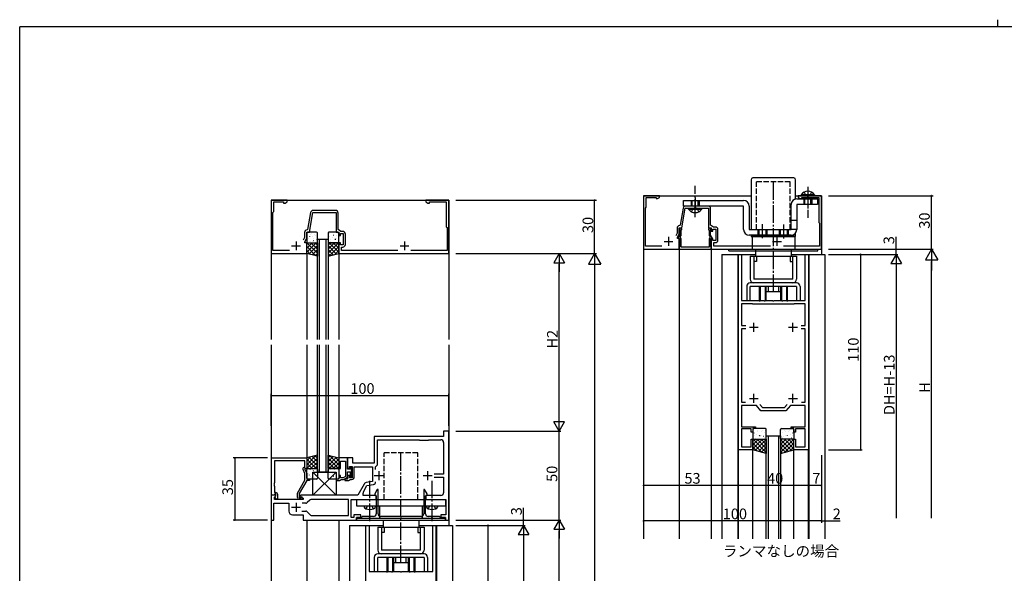
# Model space of a CAD drawing. Extents: x 0 to 1133, y 0 to 806.
# Drawn here: x 4 to 558, y 495 to 806 of the extents above; entities that cross this region are included whole.
import ezdxf

# ---------------------------------------------------------------- set-up
doc = ezdxf.new("R2010")
doc.units = 0
doc.header["$MEASUREMENT"] = 0
doc.linetypes.add('YCENTER_1', pattern=[13, 10, -1, 1, -1])
doc.linetypes.add('YHIDDEN_1', pattern=[4, 3, -1])
for name, color, linetype in [('USER1', 3, 'CONTINUOUS'), ('YKK_11', 7, 'CONTINUOUS'), ('YKK_12', 2, 'CONTINUOUS'), ('YKK_13', 4, 'CONTINUOUS'), ('YKK_D', 6, 'CONTINUOUS'), ('YKK_ZWAK', 7, 'CONTINUOUS')]:
    doc.layers.add(name, color=color, linetype=linetype)
doc.styles.get("Standard").update_dxf_attribs({"font": 'ROMANS.SHX', "bigfont": 'EXTFONT.SHX'})

# ---------------------------------------------------------------- blocks, each defined once
blk = doc.blocks.new('A201')
at = {"layer": 'YKK_ZWAK', "color": 254, "linetype": 'Continuous'}
for p in [(571, 410), (21, 35)]:
    blk.add_line(p, (21, 410), dxfattribs=at)
at = {"layer": 'YKK_ZWAK', "color": 8, "linetype": 'Continuous'}
blk.add_line((296.01, 412), (296.01, 410), dxfattribs=at)

msp = doc.modelspace()

# ---------------------------------------------------------------- linework, layer by layer
at = {"layer": 'YKK_11', "color": 0, "linetype": 'ByBlock'}
for p, q in [((154.45, 704.5), (145.45, 704.5)), ((145.45, 704.5), (145.45, 674.5)), ((146.95, 698), (146.95, 703.5)), ((146.95, 703.5), (152.45, 703.5)), ((152.45, 703.5), (152.45, 702.87)), ((153.35, 702.87), (154.45, 703.5)), ((154.45, 703.5), (154.45, 704.5)), ((245.45, 704.5), (232.45, 704.5)), ((232.45, 704.5), (232.45, 703.5)), ((232.45, 703.5), (233.54, 702.87)), ((234.45, 702.87), (234.45, 703.5)), ((234.45, 703.5), (243.95, 703.5)), ((243.95, 703.5), (243.95, 689.5)), ((245.45, 674.5), (245.45, 704.5)), ((363.98, 706.97), (354.98, 706.97)), ((354.98, 706.97), (354.98, 676.97)), ((356.48, 700.47), (356.48, 705.97)), ((356.48, 705.97), (361.98, 705.97)), ((361.98, 705.97), (361.98, 705.34)), ((361.98, 705.34), (362.89, 705.34)), ((362.89, 705.34), (363.98, 705.97)), ((363.98, 705.97), (363.98, 706.97)), ((454.98, 706.97), (441.98, 706.97)), ((441.98, 706.97), (441.98, 705.97)), ((441.98, 705.97), (443.07, 705.34)), ((443.07, 705.34), (443.98, 705.34)), ((443.98, 705.34), (443.98, 705.97)), ((443.98, 705.97), (453.48, 705.97)), ((453.48, 705.97), (453.48, 691.97)), ((454.98, 676.97), (454.98, 706.97)), ((146.45, 697.5), (146.95, 698)), ((152.45, 702.87), (153.35, 702.87)), ((181.65, 698.7), (169.14, 698.7)), ((233.54, 702.87), (234.45, 702.87)), ((355.98, 699.97), (356.48, 700.47)), ((355.98, 678.57), (355.98, 699.97)), ((377.19, 699.93), (375.52, 690.41)), ((376.48, 688.97), (378.42, 699.97)), ((378.42, 699.97), (391.48, 699.97)), ((391.18, 701.17), (378.67, 701.17)), ((391.48, 699.97), (391.48, 688.97)), ((392.68, 690.47), (392.68, 699.67)), ((146.45, 676.1), (146.45, 697.5)), ((167.66, 697.46), (165.98, 687.95)), ((166.95, 686.5), (168.89, 697.5)), ((168.89, 697.5), (181.95, 697.5)), ((181.95, 697.5), (181.95, 686.5)), ((183.15, 688), (183.15, 697.2)), ((165.98, 687.95), (165.7, 687.7)), ((184.72, 686.9), (183.15, 688)), ((185.75, 686.9), (184.72, 686.9)), ((243.95, 689.5), (244.45, 689)), ((244.45, 689), (244.45, 676.1)), ((373.78, 688.67), (373.78, 685.88)), ((374.98, 685.61), (374.98, 688.97)), ((374.98, 688.97), (376.48, 688.97)), ((375.52, 690.41), (375.23, 690.17)), ((375.28, 688.17), (375.28, 684.82)), ((376.08, 687.42), (376.21, 687.67)), ((376.08, 684.87), (376.08, 687.42)), ((391.48, 688.97), (392.98, 688.97)), ((391.75, 687.67), (391.88, 687.42)), ((391.88, 687.42), (391.88, 684.87)), ((394.25, 689.37), (392.68, 690.47)), ((392.68, 684.82), (392.68, 688.17)), ((392.98, 688.97), (392.98, 686.97)), ((392.98, 686.97), (393.98, 686.97)), ((393.98, 686.97), (393.98, 688.17)), ((393.98, 688.17), (395.58, 688.17)), ((395.28, 689.37), (394.25, 689.37)), ((395.58, 688.17), (395.58, 681.77)), ((396.78, 682.07), (396.78, 687.87)), ((453.48, 691.97), (453.98, 691.47)), ((453.98, 691.47), (453.98, 678.57)), ((164.25, 683.41), (163.54, 681.9)), ((164.25, 686.2), (164.25, 683.41)), ((164.45, 681), (165.45, 683.14)), ((165.45, 683.14), (165.45, 686.5)), ((165.45, 686.5), (166.95, 686.5)), ((181.95, 686.5), (183.45, 686.5)), ((183.45, 686.5), (183.45, 684.5)), ((183.45, 684.5), (184.45, 684.5)), ((184.45, 684.5), (184.45, 685.7)), ((184.45, 685.7), (186.05, 685.7)), ((186.05, 685.7), (186.05, 679.3)), ((187.25, 679.6), (187.25, 685.4)), ((373.78, 685.88), (373.07, 684.36)), ((373.98, 683.47), (374.98, 685.61)), ((373.98, 682.97), (373.98, 683.47)), ((374.98, 682.97), (373.98, 682.97)), ((375.28, 684.82), (374.37, 683.24)), ((374.37, 683.24), (375.28, 682.72)), ((374.98, 676.97), (374.98, 682.97)), ((375.28, 682.72), (375.28, 678.4)), ((375.61, 683.78), (375.95, 684.37)), ((375.69, 683.4), (375.61, 683.78)), ((376.08, 677.97), (376.08, 682.6)), ((391.88, 682.6), (391.88, 677.97)), ((392.01, 684.37), (392.35, 683.78)), ((392.35, 683.78), (392.27, 683.4)), ((393.59, 683.24), (392.68, 684.82)), ((392.68, 682.72), (393.59, 683.24)), ((392.68, 678.4), (392.68, 682.72)), ((393.98, 682.97), (392.98, 682.97)), ((392.98, 682.97), (392.98, 676.97)), ((393.98, 681.77), (393.98, 682.97)), ((395.58, 681.77), (393.98, 681.77)), ((155.76, 676.1), (146.45, 676.1)), ((164.45, 680.5), (164.45, 681)), ((165.45, 680.5), (164.45, 680.5)), ((165.45, 674.5), (165.45, 680.5)), ((184.45, 680.5), (183.45, 680.5)), ((183.45, 680.5), (183.45, 674.5)), ((184.45, 679.3), (184.45, 680.5)), ((186.05, 679.3), (184.45, 679.3)), ((184.95, 676.1), (184.95, 678.1)), ((184.95, 678.1), (185.75, 678.1)), ((216.76, 676.1), (184.95, 676.1)), ((244.45, 676.1), (224.13, 676.1)), ((354.98, 676.97), (374.98, 676.97)), ((365.3, 678.57), (355.98, 678.57)), ((375.13, 678.14), (375.03, 677.97)), ((375.03, 677.97), (375.03, 676.97)), ((375.03, 676.97), (392.93, 676.97)), ((375.28, 678.4), (375.13, 678.14)), ((391.88, 677.97), (376.08, 677.97)), ((392.83, 678.14), (392.68, 678.4)), ((392.93, 677.97), (392.83, 678.14)), ((392.93, 676.97), (392.93, 677.97)), ((392.98, 676.97), (454.98, 676.97)), ((394.48, 678.57), (394.48, 680.57)), ((394.48, 680.57), (395.28, 680.57)), ((426.3, 678.57), (394.48, 678.57)), ((453.98, 678.57), (433.66, 678.57)), ((145.45, 674.5), (165.45, 674.5)), ((183.45, 674.5), (245.45, 674.5)), ((408.33, 563.97), (408.33, 673.97)), ((408.33, 673.97), (410.13, 673.97)), ((410.13, 673.97), (410.13, 647.97)), ((445.93, 647.97), (445.93, 673.97)), ((445.93, 673.97), (447.73, 673.97)), ((447.73, 673.97), (447.73, 563.97)), ((410.13, 647.97), (419.82, 647.97)), ((416.33, 646.17), (410.13, 646.17)), ((410.13, 646.17), (410.13, 633.87)), ((416.53, 645.97), (416.33, 646.17)), ((439.53, 645.97), (416.53, 645.97)), ((419.82, 647.97), (420, 647.85)), ((420, 647.85), (420.55, 647.85)), ((420.55, 647.85), (420.74, 647.97)), ((420.74, 647.97), (422.57, 647.97)), ((422.57, 647.97), (422.75, 647.85)), ((422.75, 647.85), (423.3, 647.85)), ((423.3, 647.85), (423.49, 647.97)), ((423.49, 647.97), (427.57, 647.97)), ((427.57, 647.97), (427.75, 647.85)), ((427.75, 647.85), (428.3, 647.85)), ((428.3, 647.85), (428.49, 647.97)), ((428.49, 647.97), (432.57, 647.97)), ((432.57, 647.97), (432.75, 647.85)), ((432.75, 647.85), (433.3, 647.85)), ((433.3, 647.85), (433.49, 647.97)), ((433.49, 647.97), (435.32, 647.97)), ((435.32, 647.97), (435.5, 647.85)), ((435.5, 647.85), (436.05, 647.85)), ((436.05, 647.85), (436.24, 647.97)), ((436.24, 647.97), (445.93, 647.97)), ((439.73, 646.17), (439.53, 645.97)), ((445.93, 646.17), (439.73, 646.17)), ((445.93, 633.87), (445.93, 646.17)), ((410.13, 633.87), (412.46, 633.87)), ((412.46, 632.07), (410.13, 632.07)), ((410.13, 632.07), (410.13, 590.77)), ((443.6, 633.87), (445.93, 633.87)), ((445.93, 632.07), (443.6, 632.07)), ((445.93, 590.77), (445.93, 632.07)), ((410.13, 590.77), (412.23, 590.77)), ((418.51, 588.97), (410.13, 588.97)), ((410.13, 588.97), (410.13, 576.97)), ((421.03, 585.97), (418.51, 588.97)), ((420.37, 589.56), (421.87, 587.77)), ((421.87, 587.77), (434.19, 587.77)), ((434.19, 587.77), (435.69, 589.56)), ((437.55, 588.97), (435.03, 585.97)), ((445.93, 588.97), (437.55, 588.97)), ((443.83, 590.77), (445.93, 590.77)), ((443.83, 590.77), (445.93, 590.77)), ((445.93, 576.97), (445.93, 588.97)), ((435.03, 585.97), (421.03, 585.97)), ((410.13, 576.97), (418.03, 576.97)), ((418.03, 576.97), (418.03, 575.97)), ((438.03, 575.97), (438.03, 576.97)), ((438.03, 576.97), (445.93, 576.97)), ((242.45, 571.5), (203.45, 571.5)), ((203.45, 571.5), (203.45, 556.5)), ((245.45, 574.5), (242.45, 574.5)), ((242.45, 574.5), (242.45, 571.5)), ((245.45, 524.5), (245.45, 574.5)), ((415.53, 575.77), (410.13, 575.77)), ((410.13, 575.77), (410.13, 565.77)), ((415.53, 573.97), (415.53, 575.77)), ((416.53, 573.97), (415.53, 573.97)), ((418.03, 575.97), (416.53, 575.97)), ((416.53, 575.97), (416.53, 573.97)), ((439.53, 575.97), (438.03, 575.97)), ((439.53, 573.97), (439.53, 575.97)), ((440.53, 573.97), (439.53, 573.97)), ((445.93, 575.77), (440.53, 575.77)), ((440.53, 575.77), (440.53, 573.97)), ((445.93, 565.77), (445.93, 575.77)), ((205.25, 555.5), (205.25, 569.7)), ((205.25, 569.7), (228.75, 569.7)), ((228.75, 569.7), (228.95, 569.5)), ((228.95, 569.5), (233.95, 569.5)), ((233.95, 569.5), (234.15, 569.7)), ((234.15, 569.7), (240.95, 569.7)), ((242.45, 568.2), (242.45, 550.4)), ((410.13, 565.77), (415.53, 565.77)), ((415.53, 565.77), (415.53, 569.97)), ((415.53, 569.97), (416.53, 569.97)), ((416.53, 569.97), (416.53, 563.97)), ((439.53, 563.97), (439.53, 569.97)), ((439.53, 569.97), (440.53, 569.97)), ((440.53, 569.97), (440.53, 565.77)), ((440.53, 565.77), (445.93, 565.77)), ((145.65, 538.5), (145.65, 559.5)), ((145.65, 559.5), (165.45, 559.5)), ((165.45, 559.5), (165.45, 553.5)), ((188.45, 559.5), (183.45, 559.5)), ((183.45, 559.5), (183.45, 553.5)), ((188.45, 553.2), (188.45, 559.5)), ((191.45, 559.5), (188.45, 559.5)), ((188.45, 559.5), (188.45, 553.5)), ((191.45, 556.5), (191.45, 559.5)), ((416.53, 563.97), (408.33, 563.97)), ((447.73, 563.97), (439.53, 563.97)), ((164.45, 557.87), (147.28, 557.87)), ((147.28, 557.87), (147.28, 545.46)), ((163.82, 554.14), (164.45, 554.5)), ((164.45, 554.5), (164.45, 557.87)), ((184.45, 553.5), (184.45, 557.57)), ((184.45, 557.57), (187.25, 557.57)), ((187.25, 557.57), (187.25, 549.03)), ((189.45, 553.5), (189.45, 554.7)), ((189.45, 554.7), (191.05, 554.7)), ((190.15, 554.4), (189.85, 554.1)), ((189.85, 554.1), (189.85, 553.2)), ((191.05, 554.7), (191.05, 548.3)), ((203.45, 556.5), (191.45, 556.5)), ((192.25, 548.8), (192.25, 554.5)), ((192.25, 554.5), (202.45, 554.5)), ((202.45, 554.5), (202.45, 546.26)), ((204.25, 554.5), (205.25, 555.5)), ((204.25, 553), (204.25, 554.5)), ((164.45, 550.63), (163.41, 552.85)), ((165.45, 553.5), (164.45, 553.5)), ((164.45, 553.5), (164.45, 553)), ((164.45, 553), (165.45, 550.86)), ((164.45, 546.97), (164.45, 550.63)), ((165.45, 550.86), (165.45, 547.5)), ((183.45, 553.5), (184.45, 553.5)), ((184.45, 549.5), (183.45, 549.5)), ((183.45, 549.5), (183.45, 547.5)), ((184.45, 548.3), (184.45, 549.5)), ((187.25, 549.03), (185.98, 548.3)), ((186.48, 547.43), (188.45, 548.57)), ((188.45, 553.5), (189.45, 553.5)), ((189.85, 553.2), (188.45, 553.2)), ((188.45, 548.57), (188.45, 551.7)), ((188.45, 551.7), (189.85, 551.7)), ((189.45, 549.5), (188.45, 549.5)), ((188.45, 549.5), (188.45, 547.5)), ((189.45, 548.3), (189.45, 549.5)), ((189.85, 551.7), (189.85, 548.9)), ((189.85, 548.9), (190.15, 548.6)), ((190.73, 553.17), (190.85, 553.36)), ((190.73, 552.63), (190.73, 553.17)), ((190.85, 552.44), (190.73, 552.63)), ((190.73, 552.17), (190.85, 552.36)), ((190.73, 551.63), (190.73, 552.17)), ((190.85, 551.44), (190.73, 551.63)), ((190.85, 553.36), (190.85, 553.7)), ((190.85, 552.36), (190.85, 552.44)), ((190.85, 549.3), (190.85, 551.44)), ((242.45, 550.4), (237.15, 550.4)), ((237.15, 548.6), (242.45, 548.6)), ((242.45, 548.6), (242.45, 539.9)), ((147.28, 545.46), (147.16, 545.27)), ((147.16, 545.27), (147.16, 544.73)), ((147.16, 544.73), (147.28, 544.54)), ((147.28, 544.46), (147.16, 544.27)), ((147.16, 544.27), (147.16, 543.73)), ((147.16, 543.73), (147.28, 543.54)), ((147.28, 544.54), (147.28, 544.46)), ((147.28, 543.54), (147.28, 540)), ((160.25, 539.69), (164.45, 546.97)), ((165.45, 546.7), (161.25, 539.43)), ((165.45, 547.5), (166.95, 547.5)), ((166.95, 546.7), (165.45, 546.7)), ((166.95, 547.5), (166.95, 546.7)), ((183.45, 547.5), (181.95, 547.5)), ((181.95, 547.5), (181.95, 546.7)), ((181.95, 546.7), (184.15, 546.7)), ((184.15, 546.7), (184.45, 547)), ((185.98, 548.3), (184.45, 548.3)), ((184.45, 547), (184.75, 547.3)), ((184.75, 547.3), (185.98, 547.3)), ((188.45, 547.5), (186.95, 547.5)), ((186.95, 547.5), (186.95, 546.7)), ((186.95, 546.7), (189.15, 546.7)), ((189.15, 546.7), (189.45, 547)), ((191.05, 548.3), (189.45, 548.3)), ((189.45, 547), (189.75, 547.3)), ((189.75, 547.3), (190.75, 547.3)), ((197.73, 544.77), (194.15, 538.5)), ((197.34, 540.47), (199.29, 543.87)), ((202.45, 546.26), (198.98, 545.65)), ((199.29, 543.87), (203.01, 544.53)), ((147.92, 538.5), (145.45, 538.5)), ((145.45, 538.5), (145.45, 524.5)), ((146.98, 538.5), (145.65, 538.5)), ((147.28, 538.8), (146.98, 538.5)), ((147.28, 540), (148.05, 540)), ((147.48, 539), (147.28, 538.8)), ((147.35, 537.38), (148.08, 538.11)), ((147.35, 536), (147.35, 537.38)), ((147.47, 537.5), (148.05, 538.07)), ((148.22, 536.2), (147.47, 537.5)), ((148.05, 539), (147.48, 539)), ((148.08, 538.11), (147.92, 538.5)), ((148.05, 538.07), (148.05, 539)), ((149.05, 539), (149.05, 536.2)), ((160.25, 537.2), (160.25, 539.69)), ((161.25, 539.43), (161.25, 537)), ((194.15, 538.5), (161.95, 538.5)), ((161.95, 538.5), (161.95, 537.7)), ((161.95, 537.7), (163.45, 536.83)), ((197.15, 538.4), (197.15, 539.72)), ((204.45, 538.4), (197.15, 538.4)), ((205.15, 541.75), (203.7, 539.23)), ((203.7, 539.23), (203.7, 538.72)), ((203.7, 538.72), (204.6, 538.2)), ((204.45, 536), (204.45, 538.4)), ((204.6, 538.2), (204.6, 528)), ((205.6, 541.63), (205.15, 541.75)), ((205.6, 528), (205.6, 541.63)), ((231.74, 541.75), (231.3, 541.63)), ((231.3, 541.63), (231.3, 528)), ((233.2, 539.23), (231.74, 541.75)), ((232.3, 538.2), (233.2, 538.72)), ((232.3, 528), (232.3, 538.2)), ((240.95, 538.4), (232.45, 538.4)), ((232.45, 538.4), (232.45, 536)), ((233.2, 538.72), (233.2, 539.23)), ((146.95, 524.5), (146.95, 534)), ((146.95, 534), (155.45, 534)), ((163.45, 536), (147.35, 536)), ((149.05, 536.2), (148.22, 536.2)), ((155.45, 534), (155.45, 529.5)), ((161.25, 537), (161.9, 537)), ((162.65, 536.2), (161.25, 536.2)), ((161.9, 537), (162.15, 537.13)), ((165.03, 534), (162.82, 534)), ((163.45, 536.83), (163.45, 536)), ((167.15, 535.71), (165.74, 534.29)), ((188.95, 536), (167.86, 536)), ((188.95, 527), (188.95, 536)), ((190.45, 526), (190.45, 536)), ((190.45, 536), (200.49, 536)), ((200.49, 536), (200.67, 536.12)), ((200.67, 536.12), (201.22, 536.12)), ((201.22, 536.12), (201.4, 536)), ((201.4, 536), (204.45, 536)), ((232.45, 536), (235.49, 536)), ((235.49, 536), (235.67, 536.12)), ((235.67, 536.12), (236.22, 536.12)), ((236.22, 536.12), (236.4, 536)), ((236.4, 536), (243.65, 536)), ((243.65, 536), (243.65, 527.5)), ((157.45, 527.5), (163.45, 527.5)), ((162.72, 529.5), (165.03, 529.5)), ((162.72, 529.5), (165.03, 529.5)), ((163.45, 527.5), (163.45, 524.5)), ((165.74, 529.21), (167.65, 527.29)), ((168.36, 527), (188.95, 527)), ((195.95, 527.5), (191.95, 527.5)), ((191.95, 527.5), (191.95, 526)), ((195.95, 526), (195.95, 527.5)), ((196.75, 526.5), (196.45, 526.2)), ((200.49, 526.5), (196.75, 526.5)), ((200.67, 526.38), (200.49, 526.5)), ((201.22, 526.38), (200.67, 526.38)), ((201.4, 526.5), (201.22, 526.38)), ((203.1, 526.5), (201.4, 526.5)), ((217.99, 526.5), (207.1, 526.5)), ((218.17, 526.38), (217.99, 526.5)), ((218.72, 526.38), (218.17, 526.38)), ((218.9, 526.5), (218.72, 526.38)), ((229.8, 526.5), (218.9, 526.5)), ((235.49, 526.5), (233.8, 526.5)), ((235.67, 526.38), (235.49, 526.5)), ((236.22, 526.38), (235.67, 526.38)), ((236.4, 526.5), (236.22, 526.38)), ((240.15, 526.5), (236.4, 526.5)), ((240.45, 526.2), (240.15, 526.5)), ((243.65, 527.5), (240.95, 527.5)), ((240.95, 527.5), (240.95, 526)), ((145.45, 524.5), (146.95, 524.5)), ((163.45, 524.5), (193.45, 524.5)), ((191.95, 526), (190.45, 526)), ((196.25, 526), (193.45, 526)), ((193.45, 526), (193.45, 524.5)), ((193.45, 524.5), (193.45, 526)), ((193.45, 526), (195.95, 526)), ((193.45, 524.5), (243.45, 524.5)), ((196.45, 526.2), (196.25, 526)), ((198.75, 411.5), (198.75, 521.5)), ((198.75, 521.5), (200.55, 521.5)), ((200.55, 521.5), (200.55, 495.5)), ((236.35, 495.5), (236.35, 521.5)), ((236.35, 521.5), (238.15, 521.5)), ((238.15, 521.5), (238.15, 411.5)), ((240.65, 526), (240.45, 526.2)), ((243.45, 526), (240.65, 526)), ((240.95, 526), (243.45, 526)), ((243.45, 524.5), (243.45, 526)), ((243.45, 526), (243.45, 524.5)), ((243.45, 524.5), (245.45, 524.5)), ((200.55, 495.5), (210.24, 495.5)), ((210.24, 495.5), (210.42, 495.38)), ((210.42, 495.38), (210.97, 495.38)), ((210.97, 495.38), (211.15, 495.5)), ((211.15, 495.5), (212.99, 495.5)), ((212.99, 495.5), (213.17, 495.38)), ((213.17, 495.38), (213.72, 495.38)), ((213.72, 495.38), (213.9, 495.5)), ((213.9, 495.5), (217.99, 495.5)), ((217.99, 495.5), (218.17, 495.38)), ((218.17, 495.38), (218.72, 495.38)), ((218.72, 495.38), (218.9, 495.5)), ((218.9, 495.5), (222.99, 495.5)), ((222.99, 495.5), (223.17, 495.38)), ((223.17, 495.38), (223.72, 495.38)), ((223.72, 495.38), (223.9, 495.5)), ((223.9, 495.5), (225.74, 495.5)), ((225.74, 495.5), (225.92, 495.38)), ((225.92, 495.38), (226.47, 495.38)), ((226.47, 495.38), (226.65, 495.5)), ((226.65, 495.5), (236.35, 495.5))]:
    msp.add_line(p, q, dxfattribs=at)
at = {"layer": 'YKK_11', "color": 2}
for p, q in [((368.98, 683.77), (368.98, 678.77)), ((429.98, 683.77), (429.98, 678.77)), ((156.95, 678.8), (161.95, 678.8)), ((159.45, 681.3), (159.45, 676.3)), ((217.95, 678.8), (222.95, 678.8)), ((220.45, 681.3), (220.45, 676.3)), ((366.48, 681.27), (371.48, 681.27)), ((427.48, 681.27), (432.48, 681.27)), ((414.53, 632.97), (419.53, 632.97)), ((417.03, 630.47), (417.03, 635.47)), ((436.53, 632.97), (441.53, 632.97)), ((439.03, 630.47), (439.03, 635.47)), ((414.53, 592.97), (419.53, 592.97)), ((417.03, 590.47), (417.03, 595.47)), ((436.53, 592.97), (441.53, 592.97)), ((439.03, 590.47), (439.03, 595.47)), ((203.45, 549.5), (208.45, 549.5)), ((205.95, 552), (205.95, 547)), ((230.95, 549.5), (235.95, 549.5)), ((233.45, 552), (233.45, 547)), ((159.45, 534.2), (159.45, 529.2)), ((156.95, 531.7), (161.95, 531.7))]:
    msp.add_line(p, q, dxfattribs=at)
at = {"layer": 'YKK_11', "color": 0, "linetype": 'ByBlock'}
for centre, radius, start, end in [((169.14, 697.2), 1.5, 90, 170), ((181.65, 697.2), 1.5, 0, 90), ((378.67, 699.67), 1.5, 90, 170), ((391.18, 699.67), 1.5, 0, 90), ((165.75, 686.2), 1.5, 91.8726, 180), ((185.75, 685.4), 1.5, 0, 90), ((375.28, 688.67), 1.5, 91.8726, 180), ((375.88, 688.17), 0.6, 303.749, 180), ((392.08, 688.17), 0.6, 0, 236.251), ((395.28, 687.87), 1.5, 0, 90), ((375.08, 682.6), 1, 0, 52.712), ((375.08, 684.87), 1, 330, 360), ((392.88, 684.87), 1, 180, 210), ((392.88, 682.6), 1, 127.288, 180), ((395.28, 682.07), 1.5, 270, 360), ((185.75, 679.6), 1.5, 270, 360), ((240.95, 568.2), 1.5, 0, 90), ((164.32, 553.27), 1, 120, 205), ((190.15, 553.7), 0.7, 0, 90), ((190.15, 549.3), 0.7, 270, 360), ((190.75, 548.8), 1.5, 270, 360), ((185.98, 548.3), 1, 270, 300), ((199.29, 543.87), 1.8, 100, 150.2551), ((202.75, 546.01), 1.5, 280, 359.8146), ((148.05, 539), 1, 0, 90), ((162.65, 536.8), 0.6, 270, 146.251), ((198.65, 539.72), 1.5, 150.2552, 180), ((240.95, 539.9), 1.5, 270, 360), ((161.25, 537.2), 1, 180, 270), ((165.03, 535), 1, 270, 315), ((167.86, 535), 1, 90, 135), ((157.45, 529.5), 2, 180, 270), ((165.03, 528.5), 1, 45, 90), ((168.36, 528), 1, 225, 270), ((203.1, 528), 1.5, 270, 359.9994), ((207.1, 528), 1.5, 180, 270), ((229.8, 528), 1.5, 270, 360), ((233.8, 528), 1.5, 180.0006, 270)]:
    msp.add_arc(centre, radius, start, end, dxfattribs=at)
at = {"layer": 'YKK_12'}
for p, q in [((145.45, 704.5), (245.45, 704.5)), ((145.45, 704.5), (145.45, 626)), ((245.45, 704.5), (245.45, 626)), ((354.98, 706.97), (415.48, 706.97)), ((354.98, 706.97), (354.98, 513.97)), ((440.48, 706.97), (454.98, 706.97)), ((454.98, 706.97), (454.98, 673.97)), ((171.45, 626), (171.45, 682.5)), ((171.45, 682.5), (177.45, 682.5)), ((172.45, 682.5), (172.45, 626)), ((176.45, 626), (176.45, 682.5)), ((177.45, 682.5), (177.45, 626)), ((374.98, 676.97), (374.98, 513.97)), ((392.98, 676.97), (392.98, 513.97)), ((165.45, 674.5), (165.45, 626)), ((183.45, 674.5), (183.45, 626)), ((398.98, 673.97), (398.98, 513.97)), ((398.98, 673.97), (417.98, 673.97)), ((407.98, 673.97), (407.98, 513.97)), ((437.98, 673.97), (456.98, 673.97)), ((447.98, 673.97), (447.98, 513.97)), ((456.98, 673.97), (456.98, 513.97)), ((145.45, 623), (145.45, 174.5)), ((165.45, 623), (165.45, 559.5)), ((171.45, 551.5), (171.45, 623)), ((172.45, 623), (172.45, 551.5)), ((176.45, 551.5), (176.45, 623)), ((177.45, 623), (177.45, 551.5)), ((183.45, 623), (183.45, 559.5)), ((245.45, 623), (245.45, 521.5)), ((424.03, 513.97), (424.03, 571.97)), ((424.03, 571.97), (432.03, 571.97)), ((425.03, 571.97), (425.03, 513.97)), ((431.03, 513.97), (431.03, 571.97)), ((432.03, 571.97), (432.03, 513.97)), ((408.33, 513.97), (408.33, 563.97)), ((416.53, 513.97), (416.53, 563.97)), ((439.53, 513.97), (439.53, 563.97)), ((447.73, 513.97), (447.73, 563.97)), ((177.45, 551.5), (171.45, 551.5)), ((165.45, 524.5), (165.45, 354.5)), ((183.45, 524.5), (183.45, 354.5)), ((189.45, 521.5), (189.45, 354.5)), ((189.45, 521.5), (208.39, 521.5)), ((198.45, 521.5), (198.45, 354.5)), ((228.39, 521.5), (247.45, 521.5)), ((238.45, 521.5), (238.45, 354.5)), ((247.45, 521.5), (247.45, 354.5))]:
    msp.add_line(p, q, dxfattribs=at)
at = {"layer": 'YKK_13'}
for p, q in [((415.48, 715.96), (415.48, 687.97)), ((439.48, 716.96), (416.48, 716.96)), ((440.48, 705.09), (440.48, 715.96)), ((377.45, 704.37), (411.25, 704.37)), ((377.45, 701.17), (377.45, 704.37)), ((441.15, 705.17), (452.85, 705.17)), ((451.1, 707.48), (443.6, 707.48)), ((443.6, 707.48), (443.6, 706.97)), ((451.1, 706.97), (443.6, 706.97)), ((444.85, 705.97), (452.85, 705.97)), ((444.85, 705.17), (444.85, 705.97)), ((444.85, 705.17), (452.85, 705.17)), ((451.1, 707.48), (451.1, 706.97)), ((452.85, 705.17), (452.85, 705.97)), ((452.85, 705.17), (452.85, 701.97)), ((411.25, 701.17), (377.45, 701.17)), ((380.2, 699.46), (380.2, 699.97)), ((380.2, 699.97), (387.7, 699.97)), ((380.2, 699.46), (387.7, 699.46)), ((387.7, 699.46), (387.7, 699.97)), ((411.25, 687.97), (411.25, 701.17)), ((414.45, 701.17), (414.45, 687.97)), ((437.95, 687.97), (437.95, 701.97)), ((452.85, 701.97), (441.15, 701.97)), ((441.15, 701.97), (441.15, 687.97)), ((414.45, 687.97), (437.95, 687.97)), ((165.45, 686), (165.45, 681)), ((165.63, 683.17), (165.64, 683.17)), ((165.84, 685.37), (165.89, 685.35)), ((170.95, 686.5), (165.95, 686.5)), ((166.49, 683.18), (166.53, 683.16)), ((167.04, 684.17), (167.09, 684.08)), ((167.45, 685.16), (167.46, 685.15)), ((167.92, 685.8), (167.96, 685.78)), ((168.51, 683.91), (168.56, 683.89)), ((169.16, 681.72), (169.2, 681.7)), ((169.39, 682.99), (169.4, 682.98)), ((170.12, 685.34), (170.12, 685.34)), ((170.59, 684.35), (170.63, 684.32)), ((171.18, 682.46), (171.22, 682.43)), ((171.44, 684.71), (171.45, 684.71)), ((171.45, 681), (171.45, 686)), ((177.45, 686), (177.45, 681)), ((177.65, 683.74), (177.69, 683.77)), ((182.95, 686.5), (177.95, 686.5)), ((178.29, 685.94), (178.33, 685.96)), ((178.48, 683.99), (178.53, 684.08)), ((178.65, 682.58), (178.66, 682.58)), ((179.72, 683.31), (179.77, 683.34)), ((180.31, 685.2), (180.36, 685.23)), ((180.63, 684.78), (180.64, 684.79)), ((181.37, 682.47), (181.42, 682.56)), ((181.75, 682.58), (181.79, 682.6)), ((182.39, 684.77), (182.44, 684.79)), ((182.41, 682.76), (182.42, 682.77)), ((183.06, 685.67), (183.06, 685.67)), ((183.45, 681), (183.45, 686)), ((437.95, 684.77), (414.45, 684.77)), ((415.48, 684.77), (415.48, 683.96)), ((415.48, 684.46), (440.48, 684.46)), ((415.48, 683.96), (440.48, 683.96)), ((415.98, 683.96), (415.98, 676.97)), ((439.98, 683.96), (415.98, 683.96)), ((439.98, 683.96), (439.98, 676.97)), ((440.48, 683.96), (440.48, 686)), ((165.45, 679.66), (166.29, 680.5)), ((165.45, 677.41), (168.54, 680.5)), ((165.45, 675.17), (170.78, 680.5)), ((165.45, 674.5), (165.45, 680.5)), ((165.45, 680.5), (171.45, 680.5)), ((170.58, 673.22), (165.45, 678.35)), ((167.59, 673.96), (165.45, 676.11)), ((171.45, 674.6), (165.54, 680.5)), ((165.95, 680.5), (170.95, 680.5)), ((166.71, 674.18), (171.45, 678.92)), ((167.08, 681.29), (167.12, 681.27)), ((167.61, 680.97), (167.61, 680.96)), ((171.45, 676.84), (167.79, 680.5)), ((168.51, 673.74), (171.45, 676.68)), ((168.74, 680.97), (168.74, 680.97)), ((171.45, 679.09), (170.03, 680.5)), ((171.45, 680.5), (171.45, 673)), ((177.45, 679.09), (178.86, 680.5)), ((177.45, 676.84), (181.1, 680.5)), ((177.45, 674.6), (183.35, 680.5)), ((183.45, 680.5), (177.45, 680.5)), ((177.45, 680.5), (177.45, 673)), ((182.18, 674.18), (177.45, 678.92)), ((180.39, 673.74), (177.45, 676.68)), ((177.95, 680.5), (182.95, 680.5)), ((183.45, 675.17), (178.11, 680.5)), ((178.31, 673.22), (183.45, 678.35)), ((179.08, 681.12), (179.12, 681.14)), ((183.45, 677.41), (180.36, 680.5)), ((180.47, 680.59), (180.48, 680.6)), ((181.16, 680.69), (181.2, 680.71)), ((181.3, 673.96), (183.45, 676.11)), ((183.45, 679.66), (182.6, 680.5)), ((183.45, 674.5), (183.45, 680.5)), ((402.98, 675.97), (402.98, 676.97)), ((402.98, 676.97), (452.98, 676.97)), ((402.98, 675.97), (452.98, 675.97)), ((417.98, 676.96), (417.98, 672.96)), ((437.98, 676.96), (437.98, 672.96)), ((452.98, 675.97), (452.98, 676.97)), ((171.45, 673), (165.45, 674.5)), ((170.3, 673.29), (171.45, 674.43)), ((177.45, 673), (183.45, 674.5)), ((178.59, 673.29), (177.45, 674.43)), ((414.98, 672.96), (440.98, 672.96)), ((414.98, 672.96), (414.98, 659.96)), ((416.98, 672.96), (416.98, 659.96)), ((418.48, 672.96), (418.48, 669.96)), ((437.48, 672.96), (437.48, 669.96)), ((438.98, 659.96), (438.98, 672.96)), ((440.98, 672.96), (440.98, 659.96)), ((418.48, 669.96), (416.98, 669.96)), ((437.48, 669.96), (438.98, 669.96)), ((438.98, 659.96), (416.98, 659.96)), ((412.98, 655.96), (412.98, 647.96)), ((440.98, 657.96), (414.98, 657.96)), ((414.98, 647.96), (414.98, 655.96)), ((440.98, 655.96), (414.98, 655.96)), ((423.98, 655.96), (419.98, 655.96)), ((419.98, 655.96), (419.98, 647.96)), ((420.64, 655.96), (420.64, 647.96)), ((423.32, 655.96), (423.32, 647.96)), ((423.98, 647.96), (423.98, 655.96)), ((424.98, 655.96), (424.98, 652.96)), ((430.98, 652.96), (430.98, 655.96)), ((435.98, 655.96), (431.98, 655.96)), ((431.98, 655.96), (431.98, 647.96)), ((432.64, 655.96), (432.64, 647.96)), ((435.32, 655.96), (435.32, 647.96)), ((435.98, 647.96), (435.98, 655.96)), ((440.98, 655.96), (440.98, 647.96)), ((442.98, 655.96), (442.98, 647.96)), ((431.98, 652.96), (423.98, 652.96)), ((416.53, 575.47), (416.53, 570.47)), ((416.97, 575.4), (417.02, 575.43)), ((423.53, 575.97), (417.03, 575.97)), ((417.17, 573.46), (417.21, 573.55)), ((417.34, 572.04), (417.34, 572.05)), ((417.76, 570.59), (417.81, 570.61)), ((418.41, 572.78), (418.45, 572.8)), ((419, 574.67), (419.04, 574.69)), ((419.31, 574.25), (419.32, 574.26)), ((420.06, 571.93), (420.1, 572.02)), ((420.43, 572.04), (420.48, 572.07)), ((421.08, 574.24), (421.12, 574.26)), ((421.1, 572.23), (421.11, 572.24)), ((421.75, 575.13), (421.75, 575.13)), ((422.51, 571.61), (422.55, 571.64)), ((423.1, 573.5), (423.14, 573.53)), ((423.13, 570.76), (423.13, 570.76)), ((423.31, 574.69), (423.31, 574.7)), ((423.74, 575.69), (423.79, 575.72)), ((424.03, 570.47), (424.03, 575.47)), ((432.03, 570.47), (432.03, 575.47)), ((432.32, 575.69), (432.27, 575.72)), ((432.53, 575.97), (439.03, 575.97)), ((432.75, 574.69), (432.75, 574.7)), ((432.96, 573.5), (432.92, 573.53)), ((432.93, 570.76), (432.93, 570.76)), ((433.55, 571.61), (433.51, 571.64)), ((434.31, 575.13), (434.31, 575.13)), ((434.98, 574.24), (434.94, 574.26)), ((434.96, 572.23), (434.95, 572.24)), ((435.63, 572.04), (435.58, 572.07)), ((436, 571.93), (435.96, 572.02)), ((436.75, 574.25), (436.74, 574.26)), ((437.06, 574.67), (437.02, 574.69)), ((437.65, 572.78), (437.61, 572.8)), ((438.29, 570.59), (438.25, 570.61)), ((438.72, 572.04), (438.71, 572.05)), ((438.89, 573.46), (438.85, 573.55)), ((439.09, 575.4), (439.04, 575.43)), ((439.53, 575.47), (439.53, 570.47)), ((416.53, 569.12), (417.37, 569.97)), ((416.53, 566.88), (419.62, 569.97)), ((416.53, 564.63), (421.86, 569.97)), ((416.53, 563.97), (416.53, 569.97)), ((416.53, 569.97), (424.03, 569.97)), ((421.78, 562.56), (416.53, 567.82)), ((418.72, 563.38), (416.53, 565.57)), ((424.03, 562.56), (416.63, 569.97)), ((417.03, 569.97), (423.53, 569.97)), ((417.78, 563.63), (424.03, 569.89)), ((424.03, 564.81), (418.87, 569.97)), ((419.16, 570.06), (419.16, 570.07)), ((419.55, 563.16), (424.03, 567.64)), ((419.84, 570.15), (419.89, 570.18)), ((424.03, 567.05), (421.12, 569.97)), ((421.32, 562.69), (424.03, 565.4)), ((423.15, 570.51), (423.16, 570.51)), ((424.03, 569.3), (423.36, 569.97)), ((424.03, 569.97), (424.03, 561.97)), ((432.03, 569.3), (432.7, 569.97)), ((432.03, 567.05), (434.94, 569.97)), ((432.03, 564.81), (437.19, 569.97)), ((432.03, 562.56), (439.43, 569.97)), ((439.53, 569.97), (432.03, 569.97)), ((432.03, 569.97), (432.03, 561.97)), ((438.28, 563.63), (432.03, 569.89)), ((436.51, 563.16), (432.03, 567.64)), ((434.74, 562.69), (432.03, 565.4)), ((439.03, 569.97), (432.53, 569.97)), ((432.91, 570.51), (432.9, 570.51)), ((439.53, 564.63), (434.2, 569.97)), ((434.28, 562.56), (439.53, 567.82)), ((436.22, 570.15), (436.17, 570.18)), ((439.53, 566.88), (436.44, 569.97)), ((436.9, 570.06), (436.9, 570.07)), ((437.34, 563.38), (439.53, 565.57)), ((439.53, 569.12), (438.69, 569.97)), ((439.53, 563.97), (439.53, 569.97)), ((171.45, 561), (165.45, 559.5)), ((170.58, 560.78), (165.45, 555.65)), ((167.59, 560.04), (165.45, 557.89)), ((165.45, 559.5), (165.45, 553.5)), ((166.71, 559.82), (171.45, 555.08)), ((168.51, 560.26), (171.45, 557.32)), ((170.3, 560.71), (171.45, 559.57)), ((171.45, 553.5), (171.45, 561)), ((177.45, 561), (183.45, 559.5)), ((177.45, 553.5), (177.45, 561)), ((178.59, 560.71), (177.45, 559.57)), ((180.39, 560.26), (177.45, 557.32)), ((182.18, 559.82), (177.45, 555.08)), ((178.31, 560.78), (183.45, 555.65)), ((181.3, 560.04), (183.45, 557.89)), ((183.45, 559.5), (183.45, 553.5)), ((424.03, 561.97), (416.53, 563.97)), ((423.09, 562.22), (424.03, 563.15)), ((432.03, 561.97), (439.53, 563.97)), ((432.97, 562.22), (432.03, 563.15)), ((165.45, 558.83), (170.78, 553.5)), ((165.45, 556.59), (168.54, 553.5)), ((165.45, 554.34), (166.29, 553.5)), ((171.45, 559.4), (165.54, 553.5)), ((171.45, 557.16), (167.79, 553.5)), ((171.45, 554.91), (170.03, 553.5)), ((177.45, 559.4), (183.35, 553.5)), ((177.45, 557.16), (181.1, 553.5)), ((177.45, 554.91), (178.86, 553.5)), ((183.45, 558.83), (178.11, 553.5)), ((183.45, 556.59), (180.36, 553.5)), ((183.45, 554.34), (182.6, 553.5)), ((165.45, 553.5), (171.45, 553.5)), ((165.45, 548), (165.45, 553)), ((165.63, 550.83), (165.64, 550.83)), ((165.84, 548.63), (165.89, 548.65)), ((165.95, 553.5), (170.95, 553.5)), ((166.49, 550.82), (166.53, 550.84)), ((167.04, 549.83), (167.09, 549.92)), ((167.08, 552.71), (167.12, 552.73)), ((167.45, 548.84), (167.46, 548.85)), ((167.61, 553.03), (167.61, 553.04)), ((168.51, 550.09), (168.56, 550.11)), ((168.74, 553.03), (168.74, 553.03)), ((168.95, 551.5), (181.95, 551.5)), ((168.95, 538.5), (168.95, 551.5)), ((168.95, 551.5), (181.95, 538.5)), ((181.95, 551.5), (168.95, 538.5)), ((169.16, 552.28), (169.2, 552.3)), ((169.39, 551.01), (169.4, 551.02)), ((170.12, 548.66), (170.12, 548.66)), ((170.59, 549.65), (170.63, 549.68)), ((171.18, 551.54), (171.22, 551.57)), ((171.44, 549.29), (171.45, 549.29)), ((171.45, 553), (171.45, 548)), ((183.45, 553.5), (177.45, 553.5)), ((177.45, 548), (177.45, 553)), ((177.65, 550.26), (177.69, 550.23)), ((177.95, 553.5), (182.95, 553.5)), ((178.48, 550.01), (178.53, 549.92)), ((178.65, 551.42), (178.66, 551.42)), ((179.08, 552.88), (179.12, 552.86)), ((179.72, 550.69), (179.77, 550.66)), ((180.31, 548.8), (180.36, 548.77)), ((180.47, 553.41), (180.48, 553.4)), ((180.63, 549.22), (180.64, 549.21)), ((181.16, 553.31), (181.2, 553.29)), ((181.37, 551.53), (181.42, 551.44)), ((181.75, 551.42), (181.79, 551.4)), ((181.95, 551.5), (181.95, 538.5)), ((182.39, 549.23), (182.44, 549.21)), ((182.41, 551.24), (182.42, 551.23)), ((183.45, 553), (183.45, 548)), ((170.95, 547.5), (165.95, 547.5)), ((167.92, 548.2), (167.96, 548.22)), ((182.95, 547.5), (177.95, 547.5)), ((178.29, 548.06), (178.33, 548.04)), ((183.06, 548.33), (183.06, 548.33)), ((181.95, 538.5), (168.95, 538.5)), ((193.45, 536), (204.6, 536)), ((193.45, 536), (193.45, 532.5)), ((193.45, 532.5), (204.6, 532.5)), ((197.61, 532.5), (197.82, 531.69)), ((204.29, 532.5), (204.07, 531.69)), ((204.6, 536), (232.3, 536)), ((204.6, 532.5), (232.3, 532.5)), ((206.45, 532.5), (206.45, 525.5)), ((230.45, 532.5), (230.45, 525.5)), ((232.3, 536), (243.45, 536)), ((232.3, 532.5), (243.45, 532.5)), ((232.61, 532.5), (232.82, 531.69)), ((239.29, 532.5), (239.07, 531.69)), ((243.45, 536), (243.45, 532.5)), ((193.44, 525.5), (243.45, 525.5)), ((193.45, 525.5), (193.45, 524.5)), ((193.45, 524.5), (243.45, 524.5)), ((206.45, 524.5), (206.45, 524.5)), ((208.45, 524.5), (208.45, 520.5)), ((228.45, 524.5), (228.45, 520.5)), ((230.45, 524.5), (230.45, 524.5)), ((243.45, 525.5), (243.45, 524.5)), ((205.45, 520.5), (231.45, 520.5)), ((205.45, 520.5), (205.45, 507.5)), ((207.45, 520.5), (207.45, 507.5)), ((208.95, 517.5), (207.45, 517.5)), ((208.95, 520.5), (208.95, 517.5)), ((227.95, 520.5), (227.95, 517.5)), ((227.95, 517.5), (229.45, 517.5)), ((229.45, 507.5), (229.45, 520.5)), ((231.45, 520.5), (231.45, 507.5)), ((231.45, 505.5), (205.45, 505.5)), ((229.45, 507.5), (207.45, 507.5)), ((203.45, 503.5), (203.45, 495.5)), ((205.45, 495.5), (205.45, 503.5)), ((231.45, 503.5), (205.45, 503.5)), ((214.45, 503.5), (210.45, 503.5)), ((210.45, 503.5), (210.45, 495.5)), ((211.1, 503.5), (211.1, 495.5)), ((213.79, 503.5), (213.79, 495.5)), ((214.45, 495.5), (214.45, 503.5)), ((222.45, 500.5), (214.45, 500.5)), ((215.45, 503.5), (215.45, 500.5)), ((221.45, 500.5), (221.45, 503.5)), ((226.45, 503.5), (222.45, 503.5)), ((222.45, 503.5), (222.45, 495.5)), ((223.1, 503.5), (223.1, 495.5)), ((225.79, 503.5), (225.79, 495.5)), ((226.45, 495.5), (226.45, 503.5)), ((231.45, 503.5), (231.45, 495.5)), ((233.45, 503.5), (233.45, 495.5))]:
    msp.add_line(p, q, dxfattribs=at)
at = {"layer": 'YKK_13', "linetype": 'YHIDDEN_1'}
for p, q in [((437.48, 714.76), (418.48, 714.76)), ((418.48, 687.97), (418.48, 714.76)), ((437.48, 687.97), (437.48, 714.76)), ((381.7, 704.37), (381.7, 701.17)), ((382.25, 701.17), (382.25, 704.37)), ((385.65, 701.17), (385.65, 704.37)), ((386.2, 704.37), (386.2, 701.17)), ((445.1, 705.17), (445.1, 701.97)), ((445.3, 708.98), (446.2, 707.12)), ((445.65, 701.97), (445.65, 705.17)), ((446.2, 707.12), (447.35, 706.51)), ((448.49, 707.12), (447.35, 706.51)), ((449.4, 708.98), (448.49, 707.12)), ((449.05, 701.97), (449.05, 705.17)), ((449.6, 705.17), (449.6, 701.97)), ((449.85, 705.97), (449.85, 705.17)), ((381.9, 697.96), (382.8, 699.81)), ((382.8, 699.81), (383.95, 700.42)), ((385.09, 699.81), (383.95, 700.42)), ((386, 697.96), (385.09, 699.81)), ((441.15, 692.97), (437.95, 692.97)), ((419.45, 684.77), (419.45, 687.97)), ((419.95, 684.77), (419.95, 687.97)), ((423.95, 684.77), (423.95, 687.97)), ((424.45, 684.77), (424.45, 687.97)), ((431.45, 684.77), (431.45, 687.97)), ((431.95, 684.77), (431.95, 687.97)), ((435.95, 684.77), (435.95, 687.97)), ((436.45, 684.77), (436.45, 687.97)), ((441.15, 687.97), (437.95, 687.97)), ((227.95, 562.3), (208.95, 562.3)), ((208.95, 536), (208.95, 562.3)), ((227.95, 536), (227.95, 562.3)), ((198.85, 530.74), (199.7, 532.5)), ((203.05, 530.74), (202.19, 532.5)), ((233.85, 530.74), (234.7, 532.5)), ((238.05, 530.74), (237.19, 532.5))]:
    msp.add_line(p, q, dxfattribs=at)
at = {"layer": 'YKK_13', "linetype": 'YCENTER_1'}
for p, q in [((427.98, 652.66), (427.98, 714.76)), ((383.95, 694.97), (383.95, 712.47)), ((447.35, 711.97), (447.35, 694.47)), ((447.35, 709.78), (447.35, 699.48)), ((383.95, 706.06), (383.95, 699.55)), ((421.95, 683.03), (421.95, 690.95)), ((433.95, 682.86), (433.95, 690.79)), ((218.45, 500.19), (218.45, 562.3)), ((200.95, 523.9), (200.95, 546.5)), ((235.95, 523.9), (235.95, 546.5))]:
    msp.add_line(p, q, dxfattribs=at)
at = {"layer": 'YKK_13'}
for centre, radius, start, end in [((416.48, 715.96), 1, 90, 180), ((439.48, 715.96), 1, 0, 90), ((447.35, 704.94), 4.53, 34.0667, 145.9333), ((411.25, 701.17), 3.2, 0, 90), ((441.15, 701.97), 3.2, 90, 180), ((383.95, 701.99), 4.53, 214.0667, 325.9333), ((414.45, 687.97), 3.2, 180, 270), ((437.95, 687.97), 3.2, 270, 0), ((165.95, 686), 0.5, 90, 180), ((170.95, 686), 0.5, 0, 90), ((177.95, 686), 0.5, 90, 180), ((182.95, 686), 0.5, 0, 90), ((165.95, 681), 0.5, 180, 270), ((170.95, 681), 0.5, 270, 0), ((177.95, 681), 0.5, 180, 270), ((182.95, 681), 0.5, 270, 0), ((416.98, 659.96), 2, 180, 270), ((438.98, 659.96), 2, 270, 0), ((414.98, 655.96), 2, 90, 180), ((440.98, 655.96), 2, 0, 90), ((417.03, 575.47), 0.5, 90, 180), ((423.53, 575.47), 0.5, 0, 90), ((432.53, 575.47), 0.5, 90, 180), ((439.03, 575.47), 0.5, 0, 90), ((417.03, 570.47), 0.5, 180, 270), ((423.53, 570.47), 0.5, 270, 0), ((432.53, 570.47), 0.5, 180, 270), ((439.03, 570.47), 0.5, 270, 0), ((165.95, 553), 0.5, 90, 180), ((170.95, 553), 0.5, 0, 90), ((177.95, 553), 0.5, 90, 180), ((182.95, 553), 0.5, 0, 90), ((165.95, 548), 0.5, 180, 270), ((170.95, 548), 0.5, 270, 0), ((177.95, 548), 0.5, 180, 270), ((182.95, 548), 0.5, 270, 0), ((199.08, 532.03), 1.3, 195, 255.9647), ((200.95, 539.5), 9, 255.9647, 284.0353), ((202.81, 532.03), 1.3, 284.0353, 345), ((234.08, 532.03), 1.3, 195, 255.9647), ((235.95, 539.5), 9, 255.9647, 284.0353), ((237.81, 532.03), 1.3, 284.0353, 345), ((205.45, 503.5), 2, 90, 180), ((207.45, 507.5), 2, 180, 270), ((229.45, 507.5), 2, 270, 0), ((231.45, 503.5), 2, 0, 90)]:
    msp.add_arc(centre, radius, start, end, dxfattribs=at)
at = {"layer": 'YKK_D'}
for p, q in [((249.45, 704.5), (328.45, 704.5)), ((327.45, 674.5), (327.45, 704.5)), ((458.98, 706.97), (517.98, 706.97)), ((516.98, 676.97), (516.98, 706.97)), ((496.98, 676.97), (496.98, 683.87)), ((458.98, 676.97), (517.98, 676.97)), ((458.98, 676.97), (497.98, 676.97)), ((458.98, 676.97), (517.98, 676.97)), ((496.98, 673.97), (496.98, 676.97)), ((516.98, 676.97), (513.48, 670.9)), ((516.98, 676.97), (520.48, 670.9)), ((516.98, 676.97), (516.98, 664.84)), ((249.45, 674.5), (308.45, 674.5)), ((249.45, 674.5), (328.45, 674.5)), ((249.45, 674.5), (328.45, 674.5)), ((307.45, 674.5), (304.45, 669.3)), ((307.45, 674.5), (310.45, 669.3)), ((307.45, 674.5), (307.45, 664.11)), ((327.45, 674.5), (323.95, 668.44)), ((327.45, 674.5), (330.95, 668.44)), ((327.45, 674.5), (327.45, 662.38)), ((458.98, 673.97), (477.98, 673.97)), ((458.98, 673.97), (497.98, 673.97)), ((458.98, 673.97), (497.98, 673.97)), ((476.98, 673.97), (476.98, 563.97)), ((496.98, 673.97), (493.98, 668.77)), ((496.98, 673.97), (499.98, 668.77)), ((496.98, 673.97), (496.98, 663.57)), ((513.48, 670.9), (520.48, 670.9)), ((304.45, 669.3), (310.45, 669.3)), ((307.45, 580.5), (307.45, 668.5)), ((323.95, 668.44), (330.95, 668.44)), ((327.45, 667.5), (327.45, 181.5)), ((493.98, 668.77), (499.98, 668.77)), ((496.98, 667.97), (496.98, 525.47)), ((516.98, 525.47), (516.98, 669.97)), ((145.45, 577.5), (145.45, 595.5)), ((145.45, 594.5), (245.45, 594.5)), ((245.45, 577.5), (245.45, 595.5)), ((307.45, 574.5), (307.45, 584.89)), ((307.45, 574.5), (304.45, 579.7)), ((310.45, 579.7), (304.45, 579.7)), ((307.45, 574.5), (310.45, 579.7)), ((249.45, 574.5), (308.45, 574.5)), ((249.45, 574.5), (308.45, 574.5)), ((307.45, 524.5), (307.45, 574.5)), ((143.45, 559.5), (124, 559.5)), ((125, 559.5), (125, 524.5)), ((354.98, 560.97), (354.98, 542.97)), ((354.98, 560.97), (354.98, 522.97)), ((407.98, 560.97), (407.98, 542.97)), ((407.98, 560.97), (407.98, 542.97)), ((447.98, 560.97), (447.98, 542.97)), ((447.98, 560.97), (447.98, 542.97)), ((454.98, 560.97), (454.98, 522.97)), ((454.98, 560.97), (454.98, 542.97)), ((454.98, 560.97), (454.98, 522.97)), ((456.98, 560.97), (456.98, 522.97)), ((458.98, 563.97), (477.98, 563.97)), ((407.98, 543.97), (354.98, 543.97)), ((447.98, 543.97), (407.98, 543.97)), ((454.98, 543.97), (447.98, 543.97)), ((287.45, 524.5), (287.45, 531.4)), ((143.45, 524.5), (124, 524.5)), ((249.45, 524.5), (308.45, 524.5)), ((249.45, 524.5), (288.45, 524.5)), ((249.45, 524.5), (308.45, 524.5)), ((249.45, 521.5), (268.45, 521.5)), ((249.45, 521.5), (288.45, 521.5)), ((249.45, 521.5), (288.45, 521.5)), ((267.45, 521.5), (267.45, 411.5)), ((287.45, 521.5), (284.45, 516.3)), ((287.45, 521.5), (287.45, 524.5)), ((287.45, 521.5), (290.45, 516.3)), ((287.45, 521.5), (287.45, 511.11)), ((307.45, 524.5), (304.45, 519.3)), ((307.45, 524.5), (310.45, 519.3)), ((307.45, 524.5), (307.45, 514.11)), ((454.98, 523.97), (354.98, 523.97)), ((454.98, 523.97), (453.28, 523.97)), ((454.98, 523.97), (456.98, 523.97)), ((456.98, 523.97), (465.58, 523.97)), ((284.45, 516.3), (290.45, 516.3)), ((287.45, 515.5), (287.45, 190.5)), ((304.45, 519.3), (310.45, 519.3)), ((307.45, 180.5), (307.45, 518.5))]:
    msp.add_line(p, q, dxfattribs=at)
at = {"layer": 'YKK_D', "linetype": 'ByBlock', "const_width": 0.85}
for points in [[(327.45, 704.39, 1), (327.45, 704.61, 1)], [(516.98, 706.86, 1), (516.98, 707.07, 1)], [(496.98, 676.86, 1), (496.98, 677.07, 1)], [(476.98, 673.86, 1), (476.98, 674.07, 1)], [(145.55, 594.5, 1), (145.34, 594.5, 1)], [(245.34, 594.5, 1), (245.55, 594.5, 1)], [(125, 559.39, 1), (125, 559.61, 1)], [(476.98, 564.07, 1), (476.98, 563.86, 1)], [(355.09, 543.97, 1), (354.87, 543.97, 1)], [(407.87, 543.97, 1), (408.08, 543.97, 1)], [(408.08, 543.97, 1), (407.87, 543.97, 1)], [(448.08, 543.97, 1), (447.87, 543.97, 1)], [(447.87, 543.97, 1), (448.08, 543.97, 1)], [(454.87, 543.97, 1), (455.09, 543.97, 1)], [(125, 524.61, 1), (125, 524.39, 1)], [(267.45, 521.39, 1), (267.45, 521.61, 1)], [(287.45, 524.39, 1), (287.45, 524.61, 1)], [(355.09, 523.97, 1), (354.87, 523.97, 1)], [(454.87, 523.97, 1), (455.09, 523.97, 1)], [(454.87, 523.97, 1), (455.09, 523.97, 1)], [(457.08, 523.97, 1), (456.87, 523.97, 1)]]:
    msp.add_lwpolyline(points, format="xyb", close=True, dxfattribs=at)

# ---------------------------------------------------------------- block references
at = {"layer": 'YKK_ZWAK', "xscale": 2, "yscale": 2, "zscale": 2}
msp.add_blockref('A201', (-38, -18), dxfattribs=at)

# ---------------------------------------------------------------- texts
at = {"layer": 'USER1'}
msp.add_text('ランマなしの場合', height=6, dxfattribs=at).set_placement((399.54, 504.03))
at = {"layer": 'YKK_D'}
for s, p in [('30', (326.65, 685.98)), ('30', (515.98, 688.45)), ('3', (495.98, 679.67)), ('H2', (306.65, 620.98)), ('110', (475.98, 613.53)), ('DH=H-13', (496.18, 583.6)), ('H', (516.18, 596.12)), ('50', (306.45, 545.98)), ('35', (124, 538.48)), ('3', (286.45, 527.2))]:
    msp.add_text(s, height=6, rotation=90, dxfattribs=at).set_placement(p)
for s, p in [('100', (190.01, 595.5)), ('53', (377.96, 544.97)), ('40', (424.46, 544.97)), ('7', (449.88, 544.97)), ('100', (399.54, 524.97)), ('2', (461.38, 524.97))]:
    msp.add_text(s, height=6, dxfattribs=at).set_placement(p)

doc.saveas('drawing.dxf')
